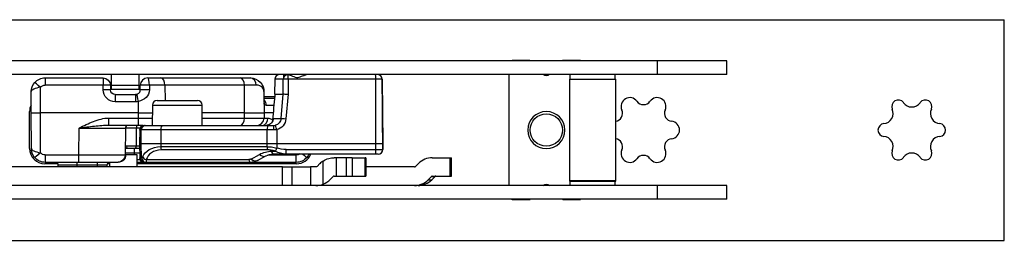
# Model space of a CAD drawing. Extents: x 40 to 765, y 34 to 258.
# Drawn here: x 659 to 765, y 136 to 159 of the extents above; entities that cross this region are included whole.
import ezdxf

# ---------------------------------------------------------------- set-up
doc = ezdxf.new("R2010")
doc.units = 0
doc.layers.add('1', color=7, linetype='CONTINUOUS')

msp = doc.modelspace()

# ---------------------------------------------------------------- linework, layer by layer
at = {"layer": '1', "color": 155, "linetype": 'CONTINUOUS'}
for p, q in [((525.3, 159.41), (765.3, 159.41)), ((765.3, 135.51), (765.3, 159.41)), ((727.8, 154.96), (566.8, 154.96)), ((712.1, 155.01), (712.15, 154.96)), ((712.1, 155.01), (714.01, 155.01)), ((714.01, 155.01), (714.06, 154.96)), ((717.6, 155.01), (717.55, 154.96)), ((717.6, 155.01), (719.5, 155.01)), ((719.5, 155.01), (719.45, 154.96)), ((727.8, 153.46), (727.8, 154.96)), ((735.3, 154.96), (727.8, 154.96)), ((735.3, 153.46), (735.3, 154.96)), ((727.8, 153.46), (566.8, 153.46)), ((668.8, 152.3), (668.8, 153.46)), ((671.8, 152.3), (671.8, 153.46)), ((687.4, 153.46), (687.4, 153.25)), ((711.8, 141.46), (711.8, 153.46)), ((718.35, 153.46), (718.35, 152.96)), ((723.25, 152.96), (723.25, 153.46)), ((735.3, 153.46), (727.8, 153.46)), ((661.62, 153.11), (667.89, 153.11)), ((661.62, 153.11), (661.62, 152.32)), ((667.89, 152.32), (661.62, 152.32)), ((667.89, 153.11), (667.89, 152.32)), ((667.9, 151.81), (667.89, 152.32)), ((668.69, 152.32), (668.7, 151.81)), ((671.8, 152.3), (668.8, 152.3)), ((668.8, 151.86), (668.8, 152.3)), ((671.8, 151.86), (671.8, 152.3)), ((674.12, 153.11), (682.7, 153.11)), ((674.58, 152.32), (674.59, 150.66)), ((683.16, 152.32), (674.58, 152.32)), ((683.17, 149.31), (683.16, 152.32)), ((686.44, 152.97), (686.42, 151.36)), ((686.44, 152.97), (686.42, 151.36)), ((687.37, 152.97), (686.44, 152.97)), ((686.44, 152.97), (686.44, 152.97)), ((687.36, 151.36), (687.37, 152.97)), ((687.9, 152.97), (687.89, 151.35)), ((697.37, 152.97), (687.9, 152.97)), ((697.38, 145.96), (697.37, 152.97)), ((698.07, 152.97), (698.13, 145.96)), ((718.3, 152.96), (718.3, 141.91)), ((718.3, 152.96), (720.8, 152.96)), ((720.8, 152.96), (723.3, 152.96)), ((723.3, 141.91), (723.3, 152.96)), ((660.1, 149.31), (660.12, 151.63)), ((661.1, 152.09), (661.1, 149.31)), ((671.8, 151.86), (668.8, 151.86)), ((669.2, 151.31), (671.41, 151.31)), ((669.2, 151.31), (669.2, 150.52)), ((671.41, 151.31), (671.41, 150.52)), ((685.28, 151.63), (685.3, 149.31)), ((686.42, 151.36), (686.49, 151.36)), ((686.49, 151.36), (687.36, 151.36)), ((687.13, 148.7), (687.36, 151.36)), ((687.89, 151.35), (687.66, 148.66)), ((671.41, 150.52), (669.2, 150.52)), ((671.73, 149.31), (671.73, 150.56)), ((673.23, 150.17), (673.21, 147.96)), ((673.23, 150.17), (676.07, 150.17)), ((673.73, 150.66), (678.09, 150.66)), ((676.07, 150.17), (678.59, 150.17)), ((678.61, 147.96), (678.59, 150.17)), ((685.29, 151.11), (686.47, 151.11)), ((659.95, 145.46), (659.95, 149.46)), ((660.14, 145.45), (660.1, 149.31)), ((671.73, 149.31), (661.1, 149.31)), ((661.1, 149.31), (661.1, 145)), ((671.73, 148.76), (671.73, 149.31)), ((683.17, 149.31), (678.6, 149.31)), ((683.17, 148.76), (683.17, 149.31)), ((685.3, 149.31), (685.3, 148.76)), ((668.52, 148.76), (671.73, 148.76)), ((668.52, 147.96), (668.52, 148.76)), ((671.73, 147.96), (668.52, 147.96)), ((671.73, 147.96), (671.73, 148.76)), ((672.35, 147.96), (672.51, 147.96)), ((674.28, 147.96), (685.77, 147.96)), ((678.6, 148.76), (683.17, 148.76)), ((686.29, 148.7), (687.13, 148.7)), ((665.28, 144.76), (665.3, 147.67)), ((670.3, 147.67), (670.27, 144.76)), ((671.47, 147.67), (670.3, 147.67)), ((671.47, 147.67), (671.47, 145.76)), ((671.89, 147.67), (671.47, 147.67)), ((671.85, 147.47), (671.84, 145.96)), ((671.85, 147.47), (671.84, 147.47)), ((672.01, 147.47), (671.85, 147.47)), ((672, 145.96), (672.01, 147.47)), ((685.63, 147.47), (674.14, 147.47)), ((674.14, 147.47), (674.14, 145.96)), ((685.63, 145.96), (685.63, 147.47)), ((686.66, 147.5), (686.66, 145.96)), ((671.84, 145.96), (671.86, 144.46)), ((672, 145.96), (671.84, 145.96)), ((672.03, 144.46), (672, 145.96)), ((685.63, 145.96), (674.14, 145.96)), ((674.14, 145.96), (674.14, 145.66)), ((685.63, 145.66), (685.63, 145.96)), ((697.38, 145.96), (686.66, 145.96)), ((686.66, 145.96), (686.66, 145.51)), ((697.38, 145.36), (697.38, 145.96)), ((698.13, 145.96), (698.12, 145.36)), ((661.64, 144.76), (665.28, 144.76)), ((661.64, 144.76), (661.64, 143.96)), ((665.28, 143.96), (665.28, 144.76)), ((670.27, 144.76), (670.32, 144.76)), ((670.33, 144.76), (670.32, 144.76)), ((670.33, 145.76), (671.47, 145.76)), ((671.34, 145.46), (670.33, 145.46)), ((671.3, 144.97), (670.33, 144.97)), ((671.58, 144.76), (670.33, 144.76)), ((671.3, 144.97), (671.3, 145.46)), ((671.3, 144.76), (671.3, 144.97)), ((671.87, 144.97), (671.3, 144.97)), ((671.84, 145.46), (671.34, 145.46)), ((671.47, 145.76), (671.84, 145.76)), ((671.58, 143.46), (671.58, 144.76)), ((674.14, 145.66), (685.63, 145.66)), ((685.67, 145.31), (674.18, 145.31)), ((683.89, 144.32), (684.8, 144.82)), ((685.71, 144.76), (688.77, 144.76)), ((686.1, 145.16), (686.54, 145.16)), ((687.66, 144.86), (686.3, 144.86)), ((686.54, 145.16), (686.53, 145.16)), ((686.66, 145.51), (686.67, 145.5)), ((697.35, 144.86), (687.66, 144.86)), ((687.69, 145.36), (697.38, 145.36)), ((688.77, 143.96), (688.77, 144.76)), ((662.97, 143.81), (661.6, 143.81)), ((665.28, 143.96), (661.64, 143.96)), ((665.1, 143.67), (665.1, 143.96)), ((669.47, 143.96), (665.28, 143.96)), ((667.3, 143.67), (667.3, 143.96)), ((668.58, 143.81), (668.34, 143.81)), ((668.58, 143.96), (668.58, 143.46)), ((669.52, 143.96), (669.47, 143.96)), ((671.58, 144.26), (671.9, 144.26)), ((672.33, 143.96), (671.58, 143.96)), ((688.8, 143.81), (671.58, 143.81)), ((671.86, 144.46), (672.03, 144.46)), ((672.53, 143.96), (672.36, 143.96)), ((672.55, 144.26), (683.63, 144.26)), ((683.83, 143.96), (672.56, 143.96)), ((688.77, 143.96), (683.83, 143.96)), ((684.57, 144.15), (685.48, 144.65)), ((691.33, 143.82), (691.03, 143.52)), ((691.67, 141.61), (691.67, 144.1)), ((693.09, 144.46), (692.88, 144.46)), ((693.09, 144.46), (693.09, 142.46)), ((694.21, 144.46), (693.09, 144.46)), ((694.21, 142.46), (694.21, 144.46)), ((694.8, 144.46), (694.21, 144.46)), ((694.8, 144.46), (694.8, 142.46)), ((694.8, 144.46), (696.21, 144.46)), ((696.21, 142.46), (696.21, 144.46)), ((696.3, 144.46), (696.21, 144.46)), ((696.3, 144.46), (696.3, 142.46)), ((701.98, 143.85), (701.63, 143.49)), ((703.47, 144.46), (705.42, 144.46)), ((705.42, 144.46), (705.54, 144.46)), ((705.42, 142.46), (705.42, 144.46)), ((705.54, 142.46), (705.54, 144.46)), ((705.54, 142.46), (705.54, 144.46)), ((705.54, 144.46), (705.54, 144.46)), ((687.3, 143.46), (657.8, 143.46)), ((663.01, 143.67), (663.01, 143.46)), ((665.1, 143.67), (663.01, 143.67)), ((667.3, 143.67), (665.1, 143.67)), ((665.1, 143.46), (665.1, 143.67)), ((667.3, 143.46), (667.3, 143.67)), ((668.3, 143.67), (667.3, 143.67)), ((668.3, 143.67), (668.3, 143.46)), ((687.3, 141.46), (687.3, 143.46)), ((687.3, 143.46), (688.3, 143.46)), ((688.3, 143.46), (688.3, 141.46)), ((688.3, 143.46), (690.3, 143.46)), ((690.3, 143.46), (690.3, 141.46)), ((690.89, 143.46), (690.3, 143.46)), ((701.56, 143.46), (696.3, 143.46)), ((692.74, 142.41), (692.44, 142.11)), ((692.88, 142.46), (693.09, 142.46)), ((693.09, 142.46), (694.21, 142.46)), ((694.21, 142.46), (694.8, 142.46)), ((694.8, 142.46), (696.21, 142.46)), ((696.21, 142.46), (696.3, 142.46)), ((703.4, 142.44), (703.04, 142.08)), ((703.04, 142.08), (703.41, 142.08)), ((703.4, 142.44), (703.77, 142.44)), ((703.77, 142.44), (703.41, 142.08)), ((703.47, 142.46), (705.42, 142.46)), ((705.42, 142.46), (705.54, 142.46)), ((705.54, 142.46), (705.54, 142.46)), ((718.3, 141.91), (720.8, 141.91)), ((723.25, 141.96), (718.35, 141.96)), ((718.35, 141.91), (718.35, 141.46)), ((720.8, 141.91), (723.3, 141.91)), ((723.25, 141.46), (723.25, 141.91)), ((727.8, 141.46), (566.8, 141.46)), ((727.8, 139.96), (727.8, 141.46)), ((735.3, 141.46), (727.8, 141.46)), ((735.3, 139.96), (735.3, 141.46)), ((727.8, 139.96), (566.8, 139.96)), ((712.1, 139.91), (712.15, 139.96)), ((714.01, 139.91), (712.1, 139.91)), ((714.01, 139.91), (714.06, 139.96)), ((717.6, 139.91), (717.55, 139.96)), ((719.5, 139.91), (717.6, 139.91)), ((719.5, 139.91), (719.45, 139.96)), ((735.3, 139.96), (727.8, 139.96)), ((525.3, 135.51), (765.3, 135.51))]:
    msp.add_line(p, q, dxfattribs=at)
at = {"layer": '1', "color": 155, "linetype": 'CONTINUOUS', "extrusion": (-1.22465e-16, 0, -1)}
msp.add_circle((-715.8, 147.46), 2, dxfattribs=at)
at = {"layer": '1', "color": 155, "linetype": 'CONTINUOUS'}
msp.add_circle((715.8, 147.46), 1.75, dxfattribs=at)
for centre, radius, start, end in [((686.94, 152.96), 0.5, 90, 179.4714), ((672.71, 152.31), 0.8, 90, 179.5), ((661.6, 149.46), 1.65, 154.7662, 180), ((673.73, 150.16), 0.5, 90, 179.5), ((678.09, 150.16), 0.5, 0.5, 90), ((724.83, 150.02), 0.95, 35.8013, 204.1987), ((726.3, 151.08), 0.869, 215.8013, 324.1987), ((727.78, 150.02), 0.95, 335.8013, 144.1987), ((753.83, 150.02), 0.7, 35.8013, 204.1987), ((755.3, 151.08), 1.12, 215.8013, 324.1987), ((756.78, 150.02), 0.7, 335.8013, 144.1987), ((723.17, 149.27), 0.869, 278.8635, 24.1987), ((729.44, 149.27), 0.869, 155.8013, 264.1987), ((752.17, 149.27), 1.12, 275.8013, 24.1987), ((758.44, 149.27), 1.12, 155.8013, 264.1987), ((670.6, 147.66), 0.3, 90, 179.5), ((684.5, 148.76), 0.8, 270, 359.5), ((729.25, 147.46), 0.95, 275.8013, 84.1987), ((752.35, 147.46), 0.7, 95.8013, 264.1987), ((758.25, 147.46), 0.7, 275.8013, 84.1987), ((723.17, 145.66), 0.869, 335.8013, 81.1365), ((729.44, 145.66), 0.869, 95.8013, 204.1987), ((752.17, 145.66), 1.12, 335.8013, 84.1987), ((758.44, 145.66), 1.12, 95.8013, 204.1987), ((661.6, 145.46), 1.65, 180, 270), ((688.8, 145.46), 1.65, 270, 338.6531), ((724.83, 144.91), 0.95, 155.8013, 324.1987), ((727.78, 144.91), 0.95, 215.8013, 24.1987), ((753.83, 144.91), 0.7, 155.8013, 324.1987), ((755.3, 143.85), 1.12, 35.8013, 144.1987), ((756.78, 144.91), 0.7, 215.8013, 24.1987), ((668.6, 143.66), 0.3, 90, 179.5), ((692.88, 142.26), 2.2, 123.4066, 135), ((726.3, 143.85), 0.869, 35.8013, 144.1987), ((690.89, 143.66), 2.2, 270, 290.8448)]:
    msp.add_arc(centre, radius, start, end, dxfattribs=at)
at = {"layer": '1', "color": 155, "linetype": 'CONTINUOUS', "extrusion": (-1.22465e-16, 0, -1)}
for centre, radius, start, end in [((-715.8, 153.84), 0.5, 228.0264, 311.9736), ((-661.62, 151.61), 1.5, 28.2646, 42.0098), ((-661.62, 151.61), 1.5, 42.0089, 90), ((-661.62, 151.62), 0.7, 42.0089, 90), ((-667.89, 152.31), 0.8, 90, 179.5), ((-669.2, 151.82), 1.3, 270, 359.5), ((-669.2, 151.81), 0.5, 270, 359.5), ((-671.41, 151.81), 0.5, 255.7881, 270), ((-671.41, 151.82), 1.3, 255.7881, 270), ((-661.64, 145.46), 0.7, 270, 319.6731), ((-688.77, 145.46), 0.7, 237.9057, 270), ((-661.64, 145.46), 1.5, 270, 319.6731), ((-662.71, 143.66), 0.3, 90, 179.5), ((-688.77, 145.46), 1.5, 220.3269, 270), ((-715.8, 141.09), 0.5, 48.0264, 131.9736)]:
    msp.add_arc(centre, radius, start, end, dxfattribs=at)
at = {"layer": '1', "color": 155, "linetype": 'CONTINUOUS', "extrusion": (0, 0, -1)}
for centre, radius, start in [((-669.47, 144.76), 0.8, 180.5), ((-690.89, 143.66), 0.2, 225)]:
    msp.add_arc(centre, radius, start, 270, dxfattribs=at)
at = {"layer": '1', "color": 155, "linetype": 'CONTINUOUS', "extrusion": (5.33176e-06, 0, -1)}
msp.add_arc((-672.36, 144.46, 0), 0.5, 270.0246, 358.9443, dxfattribs=at)
at = {"layer": '1', "color": 155, "linetype": 'CONTINUOUS'}
for centre, major_axis, ratio, start_param, end_param in [((686.94, 152.96), (0, 0.5), 0.998256, 0, 1.56207), ((687.87, 152.96), (0, -0.5), 0.998256, 3.246814, 4.703662), ((687.87, 152.96), (0, 0.5), 0.05903, 4.721116, 6.172942), ((697.34, 152.96), (0, 0.5), 0.05903, 4.721116, 6.283185), ((697.57, 152.96), (0, -0.5), 0.998256, 1.579523, 3.141593), ((661.1, 152.08), (-0.594, 0.535), 0.006484, 4.718229, 6.283185), ((667.89, 152.31), (-0.8, -0.007), 0.008726, 3.141593, 4.712313), ((672.71, 152.31), (0.8, -0.007), 0.011107, 1.331742, 3.141593), ((672.71, 152.31), (0, -0.8), 0.236878, 1.579521, 3.141593), ((674.12, 152.31), (0, -0.8), 0.573576, 1.579523, 3.141593), ((682.7, 152.31), (0, -0.8), 0.573576, 1.579523, 3.141593), ((683.78, 152.31), (0, -0.8), 0.833247, 1.579522, 3.141593), ((687.87, 152.96), (0.5, -0.004), 0.009226, 1.511808, 3.082528), ((667.9, 151.8), (-0.8, -0.007), 0.008726, 3.141593, 4.712313), ((671.73, 150.55), (0.196, -0.776), 0.002143, 1.579256, 3.141593), ((672.71, 151.8), (0.8, -0.007), 0.011092, 1.333087, 3.141593), ((684.83, 150.11), (0, -0.8), 0.881518, 1.579539, 2.433274), ((671.6, 147.66), (0, -0.3), 0.413803, 3.141593, 4.703662), ((672.34, 147.46), (0, -0.5), 1, 3.141612, 4.711483), ((672.35, 147.46), (0, -0.5), 0.998256, 3.141593, 4.703662), ((672.51, 147.46), (0, -0.5), 0.998256, 3.141593, 4.703662), ((674.28, 147.46), (0, -0.5), 0.285953, 3.141593, 4.703662), ((682.71, 148.76), (0, -0.8), 0.573576, 0, 1.56207), ((685.08, 148.76), (0, -0.8), 0.792788, 0, 1.562072), ((685.77, 147.46), (0, -0.5), 0.285953, 3.141593, 4.703662), ((686.33, 147.46), (0, -0.5), 0.060827, 3.141593, 4.703663), ((686.63, 147.5), (0.114, -0.487), 0.05946, 1.565787, 3.128087), ((687.63, 148.65), (0.498, -0.043), 0.013823, 1.512712, 3.082747), ((661.1, 145.01), (0.61, 0.518), 0.006653, 3.141593, 4.706742), ((671.34, 145.76), (0, 0.3), 0.413803, 3.141593, 4.703662), ((674.28, 145.67), (0, -0.5), 0.285953, 4.729842, 5.497787), ((685, 145.53), (-0.48, 0.877), 0.606319, 2.121674, 3.141589), ((685.77, 145.67), (0, -0.5), 0.285953, 4.729842, 5.497787), ((686.3, 145.86), (0, 1), 0.285953, 2.356194, 3.141593), ((686.63, 145.51), (-0.165, -0.472), 0.061477, 0.746215, 1.573737), ((686.64, 145.51), (-0.165, -0.472), 0.061477, 0.746215, 1.573737), ((687.66, 145.36), (0, -0.5), 0.05903, 0, 1.553343), ((689.3, 145.01), (-0.61, 0.518), 0.006653, 1.850858, 3.141593), ((697.35, 145.36), (0, -0.5), 0.05903, 0, 1.553343), ((697.62, 145.36), (0, 0.5), 0.998256, 3.141593, 4.694936), ((672.36, 144.46), (0, 0.5), 0.998256, 1.58825, 3.141593), ((672.53, 144.46), (0, 0.5), 0.998256, 1.58825, 3.141593), ((672.56, 144.46), (0, -0.5), 0.986182, 4.72984, 6.283185), ((672.65, 144.61), (0.468, -0.177), 0.734256, 3.640916, 4.774097), ((683.83, 144.96), (0, 1), 0.285953, 2.356194, 3.141593), ((684.09, 145.03), (-0.48, 0.877), 0.606319, 2.121674, 3.141589), ((685, 145.53), (-0.48, 0.877), 0.606319, 3.141588, 3.178717), ((703.47, 142.36), (0, -2.1), 0.998073, 3.141593, 3.926991), ((701.56, 143.56), (0, 0.1), 0.998073, 3.141593, 3.926991), ((701.56, 143.56), (0, -2.1), 0.998073, 0, 0.785398), ((701.93, 143.56), (0, 2.1), 0.998073, 3.141593, 3.926991), ((703.47, 142.36), (0, -0.1), 0.998073, 3.141593, 3.926991), ((703.84, 142.36), (0, 0.1), 0.998073, 0, 0.785398)]:
    msp.add_ellipse(centre, major_axis=major_axis, ratio=ratio, start_param=start_param, end_param=end_param, dxfattribs=at)
at = {"layer": '1', "color": 155, "linetype": 'CONTINUOUS', "extrusion": (-1.22465e-16, 0, -1)}
for centre, major_axis, ratio, start_param, end_param in [((687.86, 151.34), (-0.5, 0.024), 0.011525, 0.059297, 1.629333), ((685.94, 142.66), (2.13, 1.51), 0.936884, 4.83749, 5.361089), ((687.69, 145.86), (1.6, 0.02), 0.623853, 1.595781, 2.381179), ((687.72, 145.86), (1.46, 0.01), 0.342509, 1.589777, 2.375175), ((683.66, 144.76), (0.425, 0.302), 0.936884, 1.695898, 2.219497)]:
    msp.add_ellipse(centre, major_axis=major_axis, ratio=ratio, start_param=start_param, end_param=end_param, dxfattribs=at)
at = {"layer": '1', "color": 155, "linetype": 'CONTINUOUS', "extrusion": (-1.22465e-16, -3.08149e-33, -1)}
msp.add_ellipse((686.33, 148.76), major_axis=(-0.178, 0.78), ratio=0.998066, start_param=1.881635, end_param=3.134751, dxfattribs=at)
at = {"layer": '1', "color": 155, "linetype": 'CONTINUOUS', "extrusion": (-1.22465e-16, 3.08149e-33, -1)}
msp.add_ellipse((686.36, 148.77), major_axis=(-0.19, 1.29), ratio=0.998182, start_param=1.801557, end_param=3.054673, dxfattribs=at)
at = {"layer": '1', "color": 155, "linetype": 'CONTINUOUS', "extrusion": (-1.22465e-16, 1.20371e-35, -1)}
msp.add_ellipse((665.3, 147.66), major_axis=(5, 0), ratio=0.000524, start_param=4.71247, end_param=6.28319, dxfattribs=at)
at = {"layer": '1', "color": 155, "linetype": 'CONTINUOUS', "extrusion": (-1.22465e-16, 4.81482e-35, -1)}
msp.add_ellipse((665.27, 144.76), major_axis=(-5, 0.01), ratio=0.001396, start_param=3.141603, end_param=4.712323, dxfattribs=at)
at = {"layer": '1', "color": 155, "linetype": 'CONTINUOUS', "extrusion": (-1.22465e-16, 1.2326e-32, -1)}
for centre, major_axis, ratio, start_param, end_param in [((686.14, 143.36), (1.33, 0.91), 0.897431, 4.842621, 5.36622), ((683.86, 145.46), (1.21, 0.92), 0.978661, 1.711222, 2.23482)]:
    msp.add_ellipse(centre, major_axis=major_axis, ratio=ratio, start_param=start_param, end_param=end_param, dxfattribs=at)
at = {"layer": '1', "color": 155, "linetype": 'CONTINUOUS'}
for points, knots in [([(687.4, 153.25), (687.4, 153.24), (687.4, 153.24), (687.41, 153.24), (687.45, 153.29), (687.59, 153.4), (687.69, 153.45), (687.82, 153.46)], [0, 0, 0, 0, 0.039612, 0.039612, 0.519806, 0.519806, 1, 1, 1, 1]), ([(687.88, 153.46), (688.03, 153.45), (688.19, 153.38), (688.54, 153.24), (688.73, 153.14), (689.12, 153.17), (689.3, 153.27), (689.62, 153.4), (689.77, 153.46), (689.89, 153.46)], [0, 0, 0, 0, 0.25, 0.25, 0.5, 0.5, 0.75, 0.75, 1, 1, 1, 1]), ([(683.78, 153.11), (684.24, 153.11), (684.62, 152.91), (685.14, 152.36), (685.28, 151.99), (685.28, 151.63)], [0, 0, 0, 0, 0.5, 0.5, 1, 1, 1, 1]), ([(685.28, 151.63), (685.28, 151.79), (685.21, 151.96), (684.94, 152.22), (684.73, 152.32), (684.45, 152.32)], [0, 0, 0, 0, 0.5, 0.5, 1, 1, 1, 1]), ([(698.07, 152.97), (698.07, 152.97), (698.07, 152.97), (698.07, 152.97), (698.06, 152.97), (698.02, 152.97), (697.98, 152.97), (697.88, 152.97), (697.82, 152.97), (697.68, 152.97), (697.61, 152.97), (697.48, 152.97), (697.43, 152.97), (697.37, 152.97)], [0, 0, 0, 0, 0.00003, 0.00003, 0.218286, 0.218286, 0.428534, 0.428534, 0.661487, 0.661487, 0.8568, 0.8568, 1, 1, 1, 1]), ([(661.1, 152.09), (660.84, 152.05), (660.59, 151.96), (660.22, 151.82), (660.12, 151.71), (660.12, 151.63)], [0, 0, 0, 0, 0.5, 0.5, 1, 1, 1, 1]), ([(671.53, 151.33), (671.58, 151.34), (671.64, 151.37), (671.73, 151.43), (671.77, 151.46), (671.84, 151.55), (671.86, 151.6), (671.9, 151.7), (671.91, 151.76), (671.91, 151.81)], [0, 0, 0, 0, 0.249347, 0.249347, 0.503438, 0.503438, 0.763434, 0.763434, 1, 1, 1, 1]), ([(671.78, 151.48), (671.77, 151.47), (671.77, 151.47), (671.73, 151.43), (671.69, 151.4), (671.65, 151.38)], [0, 0, 0, 0, 0.140257, 0.140257, 1, 1, 1, 1]), ([(672.9, 151.81), (672.89, 151.5), (672.75, 151.2), (672.32, 150.77), (672.03, 150.63), (671.73, 150.56)], [0, 0, 0, 0, 0.5, 0.5, 1, 1, 1, 1]), ([(686.24, 148.51), (686.25, 148.52), (686.25, 148.54), (686.32, 149.42), (686.4, 150.29), (686.48, 151.22), (686.49, 151.29), (686.49, 151.36)], [0, 0, 0, 0, 0.017373, 0.017373, 0.925105, 0.925105, 1, 1, 1, 1]), ([(685.27, 150.91), (685.45, 150.91), (685.64, 150.91), (686.04, 150.91), (686.24, 150.91), (686.44, 150.91)], [0, 0, 0, 0, 0.543506, 0.543506, 1, 1, 1, 1]), ([(660.1, 149.31), (660.1, 149.31), (660.21, 149.31), (660.58, 149.31), (660.84, 149.31), (661.1, 149.31)], [0, 0, 0, 0, 0.5, 0.5, 1, 1, 1, 1]), ([(683.17, 149.31), (683.83, 149.31), (684.37, 149.31), (685.11, 149.31), (685.3, 149.31), (685.3, 149.31)], [0, 0, 0, 0, 0.500096, 0.500096, 1, 1, 1, 1]), ([(686.3, 149.31), (686.15, 149.31), (686.01, 149.31), (685.52, 149.31), (685.3, 149.31), (685.3, 149.31)], [0, 0, 0, 0, 0.247448, 0.247448, 1, 1, 1, 1]), ([(665.3, 147.67), (665.81, 147.93), (666.32, 148.19), (667.38, 148.6), (667.94, 148.76), (668.52, 148.76)], [0, 0, 0, 0, 0.5, 0.5, 1, 1, 1, 1]), ([(668.52, 147.96), (668.01, 147.96), (667.49, 147.91), (666.41, 147.8), (665.86, 147.73), (665.3, 147.67)], [0, 0, 0, 0, 0.5, 0.5, 1, 1, 1, 1]), ([(672.51, 147.96), (672.54, 147.96), (672.73, 147.96), (673.36, 147.96), (673.8, 147.96), (674.28, 147.96)], [0, 0, 0, 0, 0.5, 0.5, 1, 1, 1, 1]), ([(683.17, 148.76), (683.82, 148.76), (684.37, 148.76), (685.1, 148.76), (685.3, 148.76), (685.3, 148.76)], [0, 0, 0, 0, 0.500202, 0.500202, 1, 1, 1, 1]), ([(686.29, 148.7), (686.29, 148.66), (686.29, 148.62), (686.26, 148.5), (686.22, 148.42), (686.13, 148.26), (686.07, 148.2), (685.93, 148.08), (685.85, 148.04), (685.68, 147.98), (685.59, 147.96), (685.5, 147.96)], [0, 0, 0, 0, 0.089731, 0.089731, 0.317313, 0.317313, 0.544882, 0.544882, 0.772442, 0.772442, 1, 1, 1, 1]), ([(685.72, 148.76), (685.83, 148.76), (685.96, 148.7), (686.14, 148.6), (686.19, 148.57), (686.24, 148.53)], [0, 0, 0, 0, 0.719521, 0.719521, 1, 1, 1, 1]), ([(685.77, 147.96), (685.87, 147.96), (685.96, 147.96), (686.15, 147.96), (686.24, 147.96), (686.33, 147.96)], [0, 0, 0, 0, 0.503292, 0.503292, 1, 1, 1, 1]), ([(674.14, 147.47), (673.56, 147.47), (673.03, 147.47), (672.28, 147.47), (672.05, 147.47), (672.01, 147.47)], [0, 0, 0, 0, 0.5, 0.5, 1, 1, 1, 1]), ([(686.3, 147.47), (686.19, 147.47), (686.08, 147.47), (685.85, 147.47), (685.74, 147.47), (685.63, 147.47)], [0, 0, 0, 0, 0.496417, 0.496417, 1, 1, 1, 1]), ([(686.66, 147.5), (686.66, 147.5), (686.66, 147.5), (686.54, 147.48), (686.42, 147.47), (686.3, 147.47)], [0, 0, 0, 0, 0.000167, 0.000167, 1, 1, 1, 1]), ([(674.14, 145.96), (673.55, 145.96), (673.02, 145.96), (672.26, 145.96), (672.04, 145.96), (672, 145.96)], [0, 0, 0, 0, 0.5, 0.5, 1, 1, 1, 1]), ([(698.12, 145.96), (698.09, 145.96), (698.03, 145.96), (697.79, 145.96), (697.59, 145.96), (697.38, 145.96)], [0, 0, 0, 0, 0.418099, 0.418099, 1, 1, 1, 1]), ([(660.14, 145.45), (660.14, 145.37), (660.24, 145.26), (660.59, 145.14), (660.84, 145.05), (661.1, 145)], [0, 0, 0, 0, 0.5, 0.5, 1, 1, 1, 1]), ([(670.32, 144.76), (670.32, 144.7), (670.31, 144.65), (670.28, 144.5), (670.25, 144.42), (670.15, 144.26), (670.09, 144.19), (669.94, 144.08), (669.86, 144.04), (669.7, 143.98), (669.62, 143.97), (669.54, 143.97), (669.53, 143.96), (669.52, 143.96)], [0, 0, 0, 0, 0.132103, 0.132103, 0.349907, 0.349907, 0.570168, 0.570168, 0.790509, 0.790509, 0.975605, 0.975605, 1, 1, 1, 1]), ([(670.33, 145.56), (670.33, 145.62), (670.33, 145.69), (670.33, 145.76), (670.33, 145.76), (670.33, 145.76)], [0, 0, 0, 0, 0.973654, 0.973654, 1, 1, 1, 1]), ([(670.33, 145.76), (670.33, 145.76), (670.33, 145.76), (670.35, 145.73), (670.36, 145.71), (670.4, 145.64), (670.43, 145.61), (670.45, 145.54), (670.45, 145.52), (670.44, 145.5), (670.43, 145.49), (670.42, 145.48), (670.41, 145.48), (670.39, 145.47), (670.38, 145.47), (670.36, 145.47), (670.35, 145.46), (670.33, 145.46)], [0, 0, 0, 0, 0.006413, 0.006413, 0.262264, 0.262264, 0.635012, 0.635012, 0.817186, 0.817186, 0.87631, 0.87631, 0.913575, 0.913575, 0.958049, 0.958049, 1, 1, 1, 1]), ([(672.18, 144.6), (672.32, 144.89), (672.54, 145.15), (673.21, 145.54), (673.65, 145.66), (674.14, 145.66)], [0, 0, 0, 0, 0.5, 0.5, 1, 1, 1, 1]), ([(674.18, 145.31), (673.75, 145.31), (673.39, 145.19), (672.83, 144.79), (672.66, 144.54), (672.55, 144.26)], [0, 0, 0, 0, 0.5, 0.5, 1, 1, 1, 1]), ([(685.63, 145.66), (685.63, 145.66), (685.63, 145.66), (685.78, 145.66), (685.93, 145.65), (686.18, 145.61), (686.28, 145.6), (686.47, 145.56), (686.57, 145.53), (686.66, 145.51), (686.66, 145.51), (686.66, 145.51)], [0, 0, 0, 0, 0.000057, 0.000057, 0.443609, 0.443609, 0.722596, 0.722596, 0.999943, 0.999943, 1, 1, 1, 1]), ([(686.53, 145.16), (686.45, 145.19), (686.37, 145.21), (686.21, 145.25), (686.13, 145.27), (685.92, 145.3), (685.79, 145.31), (685.67, 145.31)], [0, 0, 0, 0, 0.279141, 0.279141, 0.558402, 0.558402, 1, 1, 1, 1]), ([(697.62, 144.86), (697.62, 144.86), (697.62, 144.86), (697.6, 144.86), (697.58, 144.86), (697.55, 144.86), (697.52, 144.86), (697.47, 144.86), (697.44, 144.86), (697.39, 144.86), (697.37, 144.86), (697.35, 144.86)], [0, 0, 0, 0, 0.216576, 0.216576, 0.43239, 0.43239, 0.656279, 0.656279, 0.860746, 0.860746, 1, 1, 1, 1]), ([(697.38, 145.36), (697.58, 145.36), (697.78, 145.36), (698.02, 145.36), (698.08, 145.36), (698.11, 145.36)], [0, 0, 0, 0, 0.581606, 0.581606, 1, 1, 1, 1]), ([(672.03, 144.46), (672.03, 144.46), (672.03, 144.46), (672.03, 144.46), (672.05, 144.46), (672.06, 144.46)], [0, 0, 0, 0, 0.000106, 0.000106, 1, 1, 1, 1]), ([(672.06, 144.46), (672.08, 144.46), (672.09, 144.47), (672.14, 144.52), (672.16, 144.55), (672.18, 144.6)], [0, 0, 0, 0, 0.490484, 0.490484, 1, 1, 1, 1]), ([(691.67, 144.1), (691.86, 144.23), (692.07, 144.32), (692.49, 144.44), (692.7, 144.46), (692.88, 144.46)], [0, 0, 0, 0, 0.5, 0.5, 1, 1, 1, 1]), ([(692.88, 142.46), (692.86, 142.46), (692.83, 142.46), (692.78, 142.44), (692.76, 142.42), (692.74, 142.41)], [0, 0, 0, 0, 0.549854, 0.549854, 1, 1, 1, 1])]:
    msp.add_open_spline(points, degree=3, knots=knots, dxfattribs=at)
for points, degree in [([(687.82, 153.46), (687.84, 153.46), (687.86, 153.46), (687.88, 153.46)], 3), ([(660.12, 151.63), (660.13, 151.99), (660.26, 152.34), (660.51, 152.62)], 3), ([(671.91, 151.81), (671.91, 151.98), (671.91, 152.15), (671.91, 152.32)], 3), ([(672.71, 153.11), (673.22, 153.11), (673.69, 153.11), (674.12, 153.11)], 3), ([(674.58, 152.32), (674.08, 152.32), (673.5, 152.32), (672.9, 152.32)], 3), ([(672.9, 152.32), (672.9, 152.15), (672.9, 151.98), (672.9, 151.81)], 3), ([(682.7, 153.11), (683.13, 153.11), (683.49, 153.11), (683.78, 153.11)], 3), ([(684.45, 152.32), (684.1, 152.32), (683.67, 152.32), (683.16, 152.32)], 3), ([(698.12, 145.96), (698.06, 153.01)], 1), ([(685.54, 150.12), (685.37, 150.12), (685.29, 150.24), (685.29, 150.46)], 3), ([(686.38, 150.12), (686.02, 150.12), (685.73, 150.12), (685.54, 150.12)], 3), ([(671.73, 149.31), (672.23, 149.31), (672.74, 149.31), (673.22, 149.31)], 3), ([(671.73, 148.76), (672.23, 148.76), (672.74, 148.76), (673.22, 148.76)], 3), ([(672.23, 147.96), (672.07, 147.96), (671.9, 147.96), (671.73, 147.96)], 3), ([(685.3, 148.76), (685.3, 148.76), (685.45, 148.76), (685.72, 148.76)], 3), ([(686.33, 147.96), (686.39, 147.96), (686.46, 147.97), (686.52, 147.99)], 3), ([(686.66, 145.96), (686.31, 145.96), (685.96, 145.96), (685.63, 145.96)], 3), ([(698.11, 145.35), (698.12, 145.96)], 1), ([(660.49, 144.49), (660.26, 144.76), (660.14, 145.11), (660.14, 145.45)], 3), ([(670.32, 144.76), (670.32, 145.09), (670.33, 145.43), (670.33, 145.76)], 3), ([(670.33, 144.76), (670.33, 145.16), (670.33, 145.56)], 2), ([(690.15, 144.88), (690.09, 144.74), (690.01, 144.61), (689.91, 144.49)], 3), ([(698.11, 145.36), (698.12, 145.36), (698.12, 145.36), (698.12, 145.36)], 3), ([(671.86, 144.46), (671.86, 144.46), (671.86, 144.46), (671.86, 144.46)], 3), ([(672.56, 143.96), (672.54, 143.96), (672.53, 143.96), (672.53, 143.96)], 3), ([(672.55, 144.26), (672.54, 144.07), (672.54, 143.96), (672.56, 143.96)], 3), ([(691.67, 141.61), (691.97, 141.72), (692.23, 141.89), (692.44, 142.11)], 3)]:
    msp.add_open_spline(points, degree=degree, dxfattribs=at)
msp.add_rational_spline([(687.36, 151.36), (687.36, 151.36), (687.36, 151.36)], [0.500000016251, 0.499999983749, 0.500000016251], degree=2, dxfattribs=at)

doc.saveas('drawing.dxf')
